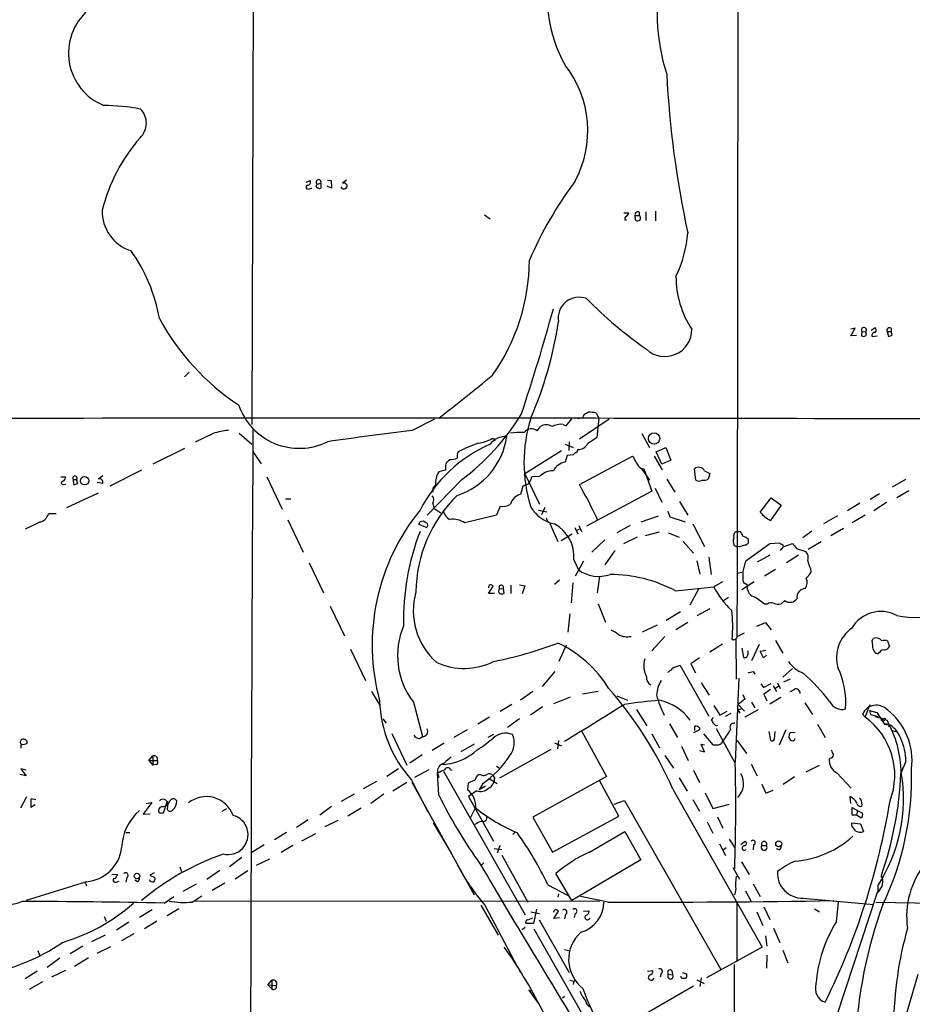
# Model space of a CAD drawing. Extents: x 1 to 1073, y 6 to 882.
# Drawn here: x 178 to 326, y 287 to 450 of the extents above; entities that cross this region are included whole.
import ezdxf

# ---------------------------------------------------------------- set-up
doc = ezdxf.new("R2010")
doc.units = 0
doc.header["$MEASUREMENT"] = 0
doc.layers.add('MAIN', color=5, linetype='CONTINUOUS')

msp = doc.modelspace()

# ---------------------------------------------------------------- linework, layer by layer
at = {"layer": 'MAIN'}
for p, q in [((297.0953, 599.5246), (296.8413, 358.1399)), ((216.7467, 500.8033), (216.408, 382.7779)), ((225.3827, 422.9099), (226.06, 423.1639)), ((227.076, 422.1479), (227.2453, 422.5713)), ((227.2453, 422.5713), (227.838, 422.7406)), ((227.838, 422.7406), (227.838, 421.8939)), ((228.9387, 423.2486), (229.5313, 423.1639)), ((229.5313, 423.1639), (229.616, 421.8939)), ((232.0713, 423.2486), (231.394, 422.7406)), ((225.8907, 421.8093), (226.314, 421.8939)), ((229.616, 421.8939), (228.854, 422.2326)), ((231.394, 421.8093), (231.2247, 422.1479)), ((232.156, 422.4866), (232.156, 422.0633)), ((278.0453, 417.8299), (278.892, 417.8299)), ((280.5853, 417.9146), (280.5853, 417.4066)), ((281.686, 417.9993), (281.686, 416.5599)), ((283.2947, 418.0839), (283.2947, 416.4753)), ((254.9313, 417.4913), (255.8627, 416.8139)), ((278.2147, 416.6446), (278.4687, 416.6446)), ((279.908, 417.4066), (280.5853, 417.4066)), ((279.9927, 416.6446), (279.908, 417.4066)), ((315.6373, 397.4253), (316.3993, 398.6953)), ((316.3993, 398.6953), (315.6373, 398.5259)), ((317.5, 398.1873), (317.4153, 397.4253)), ((317.5, 398.1873), (318.0927, 398.1026)), ((319.024, 398.3566), (319.6167, 398.7799)), ((321.6487, 398.1873), (321.9027, 397.3406)), ((321.6487, 398.1873), (322.326, 398.1873)), ((322.326, 398.6953), (322.326, 398.1873)), ((322.4953, 397.5946), (322.326, 398.1873)), ((316.5687, 397.5099), (315.6373, 397.4253)), ((319.1933, 397.3406), (320.04, 397.4253)), ((205.232, 390.6519), (205.994, 391.4139)), ((242.9087, 381.7619), (246.7187, 383.7093)), ((268.478, 382.5239), (269.4093, 383.7093)), ((275.59, 383.6246), (270.6793, 380.3226)), ((273.4733, 384.6406), (273.8967, 383.7939)), ((273.8967, 383.7939), (273.558, 380.5766)), ((263.652, 381.6773), (264.2447, 382.4393)), ((267.97, 382.7779), (268.478, 382.5239)), ((209.9733, 381.2539), (207.01, 379.8146)), ((214.2913, 381.3386), (216.408, 379.4759)), ((256.54, 380.3226), (256.2013, 380.4073)), ((281.0087, 381.2539), (282.2787, 378.9679)), ((205.232, 378.7986), (199.9827, 376.1739)), ((268.3087, 379.4759), (269.6633, 378.9679)), ((268.986, 379.8993), (268.9013, 378.4599)), ((270.4253, 378.6293), (270.1713, 378.0366)), ((283.3793, 378.2059), (284.988, 378.9679)), ((284.988, 378.9679), (285.8347, 376.8513)), ((216.5773, 378.2906), (217.932, 376.2586)), ((267.716, 378.3753), (261.62, 374.5653)), ((268.6473, 377.6133), (268.3087, 376.5126)), ((269.6633, 377.6979), (268.6473, 377.6133)), ((270.6793, 372.7873), (279.4847, 377.5286)), ((283.0407, 377.5286), (284.3953, 375.2426)), ((284.3107, 376.1739), (283.3793, 378.2059)), ((248.4967, 375.5813), (248.4967, 375.1579)), ((280.8393, 375.4966), (281.3473, 375.4119)), ((280.924, 375.4966), (282.2787, 373.5493)), ((281.3473, 375.4119), (282.702, 371.6866)), ((285.8347, 376.8513), (284.3107, 376.1739)), ((289.9833, 373.5493), (289.7293, 375.4119)), ((184.7427, 374.0573), (185.5893, 374.0573)), ((186.7747, 373.6339), (186.8593, 372.7873)), ((186.7747, 373.6339), (187.3673, 373.6339)), ((187.5367, 372.9566), (187.3673, 373.6339)), ((191.6853, 374.2266), (190.9233, 373.7186)), ((198.12, 375.1579), (192.8707, 372.5333)), ((218.8633, 374.0573), (221.4033, 368.7233)), ((251.206, 373.6339), (245.4487, 367.7073)), ((248.4967, 375.1579), (247.396, 374.9039)), ((261.62, 374.5653), (264.0753, 369.5699)), ((264.0753, 374.1419), (262.8053, 374.0573)), ((285.1573, 373.7186), (286.512, 371.5173)), ((291.4227, 375.0733), (292.2693, 374.6499)), ((292.2693, 374.6499), (292.0153, 373.7186)), ((324.6967, 373.6339), (322.4953, 372.3639)), ((185.166, 372.7873), (185.5893, 372.8719)), ((191.6853, 372.9566), (190.754, 373.1259)), ((261.2813, 372.5333), (260.9427, 371.1786)), ((262.0433, 372.7873), (261.2813, 372.5333)), ((283.21, 372.1946), (284.3107, 369.9086)), ((185.7587, 368.9773), (191.008, 371.4326)), ((221.996, 370.4166), (222.8427, 370.4166)), ((282.702, 371.6866), (271.8647, 365.9293)), ((300.6513, 368.2153), (302.4293, 370.5859)), ((302.4293, 370.5859), (304.1227, 369.4006)), ((320.3787, 371.2633), (318.8547, 370.3319)), ((325.2893, 371.7713), (323.2573, 370.5859)), ((246.38, 369.6546), (246.5493, 368.8926)), ((246.5493, 368.8926), (247.7347, 368.1306)), ((257.556, 369.2313), (256.9633, 367.7073)), ((264.922, 368.9773), (264.414, 367.7919)), ((287.274, 369.9933), (288.6287, 367.7073)), ((304.1227, 369.4006), (302.3447, 366.8606)), ((317.1613, 369.7393), (315.1293, 368.4693)), ((321.564, 369.8239), (319.4473, 368.4693)), ((183.9807, 367.9613), (182.7107, 367.9613)), ((256.9633, 367.7073), (251.714, 366.4373)), ((263.906, 368.5539), (265.2607, 368.2999)), ((265.176, 367.2839), (265.43, 366.6066)), ((280.924, 366.6066), (283.8027, 367.6226)), ((285.3267, 368.3846), (285.6653, 367.4533)), ((285.6653, 367.4533), (288.2053, 366.6066)), ((313.436, 367.6226), (311.15, 366.2679)), ((315.8913, 366.5219), (318.008, 367.7919)), ((181.356, 366.6066), (178.816, 365.4213)), ((222.3347, 366.9453), (224.8747, 361.6113)), ((245.364, 365.6753), (244.094, 366.1833)), ((244.2633, 366.6913), (244.856, 366.7759)), ((265.7687, 366.3526), (267.1233, 363.3893)), ((269.9173, 365.6753), (270.4253, 364.6593)), ((270.5947, 366.0139), (271.018, 364.9979)), ((279.0613, 366.0139), (276.86, 364.8286)), ((289.4753, 366.2679), (291.4227, 362.5426)), ((314.452, 365.5059), (312.3353, 364.3206)), ((267.6313, 363.5586), (269.494, 364.6593)), ((270.1713, 365.2519), (270.6793, 365.4213)), ((280.2467, 364.0666), (277.9607, 362.9659)), ((283.8873, 364.9133), (281.6013, 364.3206)), ((285.4113, 364.8286), (287.1893, 364.0666)), ((296.5873, 364.9979), (297.3493, 364.9979)), ((309.2027, 365.0826), (307.6787, 363.9819)), ((274.9127, 363.6433), (272.7113, 361.6113)), ((287.8667, 363.3893), (289.56, 361.4419)), ((296.3333, 362.7119), (296.672, 362.5426)), ((297.18, 362.4579), (296.672, 362.5426)), ((298.2807, 360.1719), (302.26, 363.0506)), ((302.26, 363.0506), (303.8687, 363.1353)), ((304.4613, 362.4579), (303.9533, 361.8653)), ((304.4613, 362.4579), (305.9853, 363.0506)), ((306.6627, 362.2039), (308.1867, 361.6959)), ((310.7267, 363.3046), (308.61, 362.0346)), ((276.5213, 361.8653), (274.9127, 359.4946)), ((292.1, 360.7646), (292.5233, 357.8859)), ((302.26, 361.1033), (300.1433, 359.9179)), ((307.0013, 361.1033), (304.9693, 359.8333)), ((225.8907, 359.8333), (228.2613, 354.8379)), ((269.748, 360.3413), (270.51, 358.6479)), ((271.3567, 360.0873), (270.002, 357.6319)), ((290.1527, 360.1719), (290.6607, 357.9706)), ((273.9813, 357.5473), (273.6427, 354.8379)), ((296.8413, 358.1399), (296.7567, 347.6413)), ((296.8413, 358.1399), (297.6033, 358.3093)), ((303.1913, 358.7326), (301.3287, 357.6319)), ((308.9487, 358.9019), (309.0333, 358.2246)), ((255.6087, 354.7533), (256.3707, 355.9386)), ((259.334, 356.1079), (259.334, 354.7533)), ((260.7733, 356.1926), (261.62, 356.0233)), ((261.62, 356.0233), (261.1967, 354.6686)), ((266.5307, 356.2773), (267.3773, 357.0393)), ((269.5787, 356.5313), (269.3247, 353.2293)), ((286.5967, 355.1766), (292.9467, 355.8539)), ((294.386, 356.7006), (292.9467, 355.8539)), ((299.6353, 356.7006), (297.6033, 355.3459)), ((298.5347, 356.1079), (297.8573, 356.5313)), ((256.6247, 354.7533), (255.6087, 354.7533)), ((257.4713, 355.5153), (258.064, 355.5999)), ((258.064, 355.5999), (258.1487, 354.7533)), ((290.4913, 355.5999), (288.9673, 352.8059)), ((295.402, 354.0759), (294.386, 353.3986)), ((229.362, 352.6366), (231.7327, 347.7259)), ((273.812, 353.0599), (274.9973, 350.0119)), ((301.8367, 352.9753), (301.3287, 352.9753)), ((304.7153, 353.5679), (304.1227, 353.0599)), ((269.0707, 351.3666), (268.732, 348.3186)), ((287.4433, 351.7053), (285.0727, 350.2659)), ((292.2693, 352.2133), (290.1527, 351.0279)), ((283.5487, 349.5039), (281.0933, 348.3186)), ((288.6287, 349.9273), (286.6813, 348.7419)), ((300.0587, 349.3346), (301.498, 349.9273)), ((301.498, 349.9273), (302.4293, 348.7419)), ((284.8187, 347.6413), (282.702, 345.2706)), ((296.8413, 347.6413), (298.0267, 348.2339)), ((268.478, 346.2019), (267.2927, 343.4926)), ((294.386, 346.3713), (292.2693, 345.0166)), ((296.5873, 347.2179), (296.672, 340.5293)), ((300.482, 346.2866), (299.212, 343.5773)), ((303.1913, 346.9639), (304.3767, 344.8473)), ((319.1933, 346.8793), (319.3627, 347.3026)), ((321.7333, 346.8793), (322.072, 345.9479)), ((232.7487, 345.5246), (235.204, 340.3599)), ((297.6033, 345.6939), (297.8573, 344.1699)), ((298.6193, 344.6779), (298.6193, 345.2706)), ((300.6513, 345.1859), (301.5827, 345.3553)), ((301.1593, 344.0853), (300.6513, 345.1859)), ((301.6673, 344.5086), (301.1593, 344.0853)), ((320.4633, 345.0166), (320.1247, 344.7626)), ((287.3587, 342.8153), (292.1, 334.4333)), ((290.576, 344.0853), (289.1367, 343.0693)), ((289.1367, 343.0693), (289.8987, 341.6299)), ((266.6153, 341.7993), (264.4987, 339.3439)), ((299.466, 341.7993), (299.72, 341.3759)), ((305.9853, 342.3073), (304.3767, 340.8679)), ((290.83, 339.9366), (292.1847, 337.9046)), ((297.0953, 340.6986), (296.5027, 326.8133)), ((300.736, 339.7673), (301.1593, 339.1746)), ((301.1593, 339.1746), (302.4293, 339.8519)), ((302.768, 339.5133), (303.3607, 338.4973)), ((303.1067, 339.0899), (303.6993, 339.4286)), ((303.53, 339.9366), (303.9533, 339.0053)), ((304.546, 340.1059), (305.6467, 340.6139)), ((236.22, 338.4973), (237.6593, 336.1266)), ((262.9747, 338.4973), (260.9427, 337.0579)), ((273.812, 338.4973), (271.1873, 338.0739)), ((276.86, 337.8199), (278.638, 337.0579)), ((297.7727, 337.9893), (298.1113, 337.2273)), ((302.3447, 338.8359), (301.244, 338.0739)), ((301.244, 338.0739), (301.752, 336.9733)), ((243.1627, 336.7193), (244.6867, 331.0466)), ((259.5033, 336.3806), (257.556, 335.1953)), ((269.1553, 337.5659), (266.3613, 336.4653)), ((292.9467, 336.2113), (293.9627, 334.6026)), ((298.1113, 337.2273), (297.0107, 336.3806)), ((297.0107, 336.3806), (298.0267, 335.2799)), ((299.212, 336.7193), (299.72, 335.7879)), ((302.26, 336.4653), (304.038, 337.5659)), ((308.0173, 336.6346), (309.2873, 334.6873)), ((318.008, 334.2639), (318.8547, 336.3806)), ((264.5833, 335.9573), (262.5513, 334.6026)), ((280.162, 335.5339), (281.8553, 332.8246)), ((293.9627, 334.6026), (295.148, 335.2799)), ((294.894, 334.4333), (295.8253, 334.9413)), ((296.926, 335.4493), (297.6033, 335.7033)), ((296.926, 335.4493), (297.2647, 334.9413)), ((300.3127, 335.4493), (298.1113, 334.2639)), ((318.008, 334.2639), (317.5847, 334.7719)), ((318.77, 335.3646), (318.9393, 334.6873)), ((318.77, 335.3646), (319.9553, 335.0259)), ((318.9393, 334.6873), (320.1247, 334.3486)), ((319.9553, 335.0259), (321.2253, 333.0786)), ((238.0827, 334.0099), (238.6753, 333.2479)), ((255.778, 334.2639), (253.8307, 333.0786)), ((260.7733, 334.0099), (258.7413, 332.5706)), ((285.5807, 333.1633), (286.9353, 330.8773)), ((292.862, 334.1793), (292.5233, 333.7559)), ((310.134, 333.0786), (311.404, 330.8773)), ((319.7013, 334.3486), (321.1407, 334.0099)), ((321.1407, 334.0099), (320.6327, 333.7559)), ((321.7333, 333.0786), (321.2253, 333.0786)), ((321.2253, 333.0786), (322.2413, 332.9093)), ((321.3947, 333.8406), (321.6487, 333.7559)), ((322.2413, 332.9093), (321.9027, 332.6553)), ((239.6067, 331.5546), (242.062, 326.3053)), ((252.0527, 332.1473), (249.8513, 330.8773)), ((256.4553, 331.3853), (255.524, 330.8773)), ((271.018, 331.9779), (275.1667, 324.4426)), ((282.702, 331.4699), (283.972, 329.1839)), ((290.576, 332.1473), (289.56, 331.6393)), ((289.814, 332.0626), (289.814, 332.7399)), ((290.576, 332.4859), (290.576, 332.1473)), ((291.2533, 331.4699), (292.7773, 329.6919)), ((296.5027, 326.6439), (293.37, 332.3166)), ((302.0907, 331.8933), (302.3447, 330.4539)), ((303.022, 330.6233), (303.1067, 331.8933)), ((304.8847, 332.1473), (303.784, 329.6073)), ((306.4087, 331.7239), (305.562, 331.6393)), ((322.4953, 332.0626), (323.2573, 331.8086)), ((244.1787, 330.7079), (244.6867, 331.0466)), ((248.2427, 329.9459), (246.2953, 328.7606)), ((253.238, 329.7766), (251.0367, 328.5066)), ((266.5307, 330.0306), (267.716, 329.5226)), ((267.208, 330.3693), (267.0387, 329.0146)), ((291.4227, 328.5066), (290.83, 329.7766)), ((290.83, 329.7766), (291.4227, 329.6919)), ((296.8413, 330.3693), (298.3653, 328.2526)), ((244.602, 327.9986), (242.57, 326.6439)), ((257.4713, 324.1886), (266.0227, 328.9299)), ((287.6127, 329.4379), (288.7133, 327.0673)), ((290.576, 328.7606), (291.4227, 328.5066)), ((199.3053, 327.0673), (199.9827, 327.8293)), ((199.3053, 327.0673), (199.9827, 326.3053)), ((199.3053, 327.0673), (200.7447, 327.0673)), ((199.9827, 327.8293), (199.9827, 326.3053)), ((200.5753, 326.3899), (199.9827, 326.3053)), ((284.8187, 327.9139), (286.258, 325.7973)), ((299.1273, 326.4746), (300.1433, 324.5273)), ((308.2713, 325.2046), (310.4727, 326.3053)), ((312.2507, 327.4906), (312.0813, 327.3213)), ((324.7813, 326.9826), (323.9347, 324.9506)), ((178.9853, 324.5273), (177.9693, 324.7813)), ((178.9853, 325.4586), (178.1387, 325.7126)), ((178.1387, 325.7126), (178.9853, 324.5273)), ((240.7073, 325.7126), (238.76, 324.4426)), ((245.7027, 325.5433), (243.332, 324.2733)), ((247.142, 325.0353), (247.396, 324.2733)), ((247.396, 321.3099), (247.142, 325.0353)), ((248.158, 325.2893), (261.7047, 301.4979)), ((249.3433, 325.5433), (249.5973, 325.4586)), ((254.4233, 324.6966), (253.9153, 324.6966)), ((256.286, 324.6966), (256.6247, 324.1886)), ((256.9633, 326.1359), (257.3867, 325.8819)), ((289.56, 325.4586), (290.576, 323.4266)), ((313.3513, 325.0353), (315.722, 322.4953)), ((237.0667, 323.5959), (234.8653, 322.4106)), ((242.062, 323.4266), (239.776, 321.9873)), ((242.824, 323.9346), (245.5333, 318.6006)), ((242.9087, 323.5113), (253.238, 304.7999)), ((252.222, 323.3419), (252.1373, 322.2413)), ((253.4073, 323.8499), (252.222, 323.3419)), ((254.6773, 323.2573), (254.0847, 322.2413)), ((255.778, 324.0193), (257.048, 323.2573)), ((256.6247, 324.1886), (256.54, 323.6806)), ((275.1667, 324.4426), (262.9747, 317.6693)), ((277.1987, 317.8386), (274.066, 323.6806)), ((287.1893, 324.1886), (288.544, 321.9873)), ((300.9053, 323.1726), (301.5827, 321.6486)), ((306.324, 324.3579), (304.4613, 323.0879)), ((233.3413, 321.4793), (231.2247, 320.2939)), ((238.252, 321.4793), (236.1353, 319.9553)), ((253.0687, 321.6486), (252.3067, 321.1406)), ((253.6613, 322.0719), (253.0687, 321.6486)), ((255.1007, 322.8339), (254.0847, 322.2413)), ((286.1733, 322.3259), (300.99, 296.1639)), ((291.5073, 321.7333), (292.7773, 319.1086)), ((301.5827, 321.6486), (302.768, 322.1566)), ((179.07, 321.0559), (178.054, 319.1933)), ((180.594, 320.5479), (179.7473, 320.7173)), ((179.7473, 320.7173), (179.7473, 319.3626)), ((179.7473, 319.3626), (180.5093, 319.7859)), ((199.8133, 320.1246), (198.374, 318.1773)), ((198.882, 319.9553), (199.8133, 320.1246)), ((201.7607, 318.4313), (202.438, 320.3786)), ((252.3067, 321.1406), (256.4553, 313.6899)), ((276.4367, 319.8706), (278.13, 320.4633)), ((278.13, 320.4633), (294.132, 292.4386)), ((289.4753, 320.6326), (290.576, 318.6853)), ((292.7773, 319.1086), (295.5713, 319.8706)), ((315.6373, 319.9553), (315.5527, 321.1406)), ((317.3307, 320.6326), (317.0767, 320.8019)), ((198.374, 318.1773), (199.5593, 318.2619)), ((201.5067, 319.4473), (201.168, 319.2779)), ((201.5067, 318.4313), (201.7607, 318.4313)), ((202.438, 319.5319), (202.3533, 318.9393)), ((211.4973, 318.6853), (212.2593, 319.1086)), ((229.616, 319.4473), (227.6687, 318.0079)), ((234.5267, 319.1933), (232.3253, 317.8386)), ((252.6453, 317.5846), (253.4073, 319.1086)), ((315.8913, 318.0079), (315.8913, 319.2779)), ((315.8913, 319.2779), (316.738, 318.7699)), ((316.738, 318.7699), (316.5687, 318.0079)), ((316.738, 318.7699), (317.5847, 318.3466)), ((225.7213, 317.2459), (223.774, 315.9759)), ((230.632, 317.1613), (228.5153, 316.0606)), ((246.4647, 316.7379), (249.428, 311.7426)), ((253.6613, 316.6533), (253.3227, 316.4839)), ((262.9747, 317.6693), (266.192, 311.9119)), ((266.192, 311.9119), (277.1987, 317.8386)), ((291.846, 316.9073), (292.7773, 315.0446)), ((293.5393, 317.7539), (294.4707, 315.8913)), ((315.8067, 316.7379), (317.246, 316.5686)), ((315.8067, 316.2299), (315.8067, 316.7379)), ((316.5687, 318.0079), (315.8913, 318.0079)), ((317.3307, 317.5846), (316.5687, 318.0079)), ((317.246, 316.5686), (317.754, 315.2986)), ((195.4953, 315.1293), (196.1727, 315.1293)), ((222.1653, 315.1293), (220.1333, 313.9439)), ((224.7053, 313.7746), (226.9913, 314.9599)), ((260.0113, 315.2139), (259.6727, 314.7906)), ((272.3727, 311.9119), (278.2147, 315.2986)), ((278.2147, 315.2986), (280.8393, 310.6419)), ((293.878, 313.2666), (294.894, 311.3193)), ((295.4867, 314.0286), (296.418, 312.5893)), ((297.434, 313.1819), (298.1113, 313.6899)), ((218.44, 313.0973), (216.408, 311.8273)), ((223.1813, 313.0126), (221.234, 311.8273)), ((256.54, 312.5046), (257.81, 312.3353)), ((257.4713, 313.0126), (257.048, 311.7426)), ((294.9787, 312.5893), (294.5553, 312.2506)), ((299.5507, 313.0973), (299.466, 312.2506)), ((300.9053, 313.0126), (301.6673, 313.0126)), ((303.784, 312.2506), (303.3607, 312.4199)), ((214.7147, 310.9806), (212.6827, 309.4566)), ((217.17, 309.7106), (219.3713, 310.8113)), ((254.8467, 310.1339), (254.508, 309.7953)), ((257.81, 311.4039), (262.128, 303.6146)), ((280.8393, 310.6419), (269.4093, 303.8686)), ((297.5187, 310.3033), (298.7887, 308.1866)), ((200.2367, 308.4406), (199.4747, 308.1019)), ((204.47, 309.4566), (204.724, 308.6946)), ((211.074, 308.8639), (208.9573, 307.3399)), ((215.7307, 308.7793), (213.614, 307.4246)), ((269.4093, 303.8686), (266.7847, 308.3559)), ((296.0793, 309.3719), (297.18, 307.4246)), ((188.976, 307.0013), (178.9853, 303.8686)), ((193.2093, 308.1866), (194.1407, 308.2713)), ((194.056, 307.0013), (194.3947, 307.0859)), ((195.6647, 307.6786), (195.4953, 306.9166)), ((197.4427, 307.0013), (197.0193, 307.2553)), ((199.4747, 308.1019), (200.3213, 307.6786)), ((211.9207, 306.7473), (209.804, 305.5619)), ((320.802, 307.7633), (321.056, 307.7633)), ((188.8913, 306.6626), (188.976, 306.3239)), ((207.1793, 306.5779), (204.978, 305.3926)), ((265.43, 306.4933), (268.8167, 304.7153)), ((298.196, 305.4773), (299.1273, 303.6993)), ((299.466, 306.6626), (300.6513, 304.5459)), ((320.04, 305.2233), (313.3513, 284.9033)), ((320.1247, 306.3239), (320.1247, 305.2233)), ((201.8453, 303.4453), (203.454, 304.5459)), ((206.502, 303.6146), (208.1107, 304.6306)), ((273.9813, 303.6993), (207.01, 303.7839)), ((267.208, 304.9693), (267.1233, 304.4613)), ((275.4207, 303.6146), (270.8487, 304.5459)), ((296.7567, 303.6146), (296.7567, 293.7933)), ((307.7633, 304.2919), (319.4473, 303.1913)), ((313.2667, 300.3973), (313.6053, 303.6146)), ((319.786, 303.6146), (330.7927, 303.4453)), ((199.898, 302.3446), (197.7813, 301.0746)), ((204.3007, 302.5139), (202.3533, 301.3286)), ((254.3387, 303.1066), (257.2173, 298.1113)), ((255.016, 303.1066), (260.4347, 292.8619)), ((262.636, 302.0059), (264.0753, 301.7519)), ((263.5673, 302.4293), (263.0593, 300.0586)), ((266.446, 300.9053), (267.208, 302.0906)), ((271.3567, 302.0906), (272.288, 302.1753)), ((300.0587, 302.0059), (301.0747, 299.7199)), ((301.244, 302.8526), (302.26, 300.7359)), ((309.626, 302.5139), (310.4727, 302.0059)), ((191.9393, 301.2439), (192.278, 300.4819)), ((196.0033, 300.3126), (193.9713, 298.9579)), ((200.66, 300.4819), (198.628, 299.2119)), ((262.128, 300.6513), (262.9747, 300.9899)), ((263.9907, 300.6513), (268.986, 291.9306)), ((267.3773, 300.9899), (266.446, 300.9053)), ((268.3933, 301.5826), (268.224, 300.8206)), ((270.002, 301.7519), (269.8327, 301.0746)), ((261.7047, 299.3813), (261.1967, 299.0426)), ((263.0593, 300.0586), (261.874, 300.0586)), ((263.144, 299.2119), (275.5053, 277.4526)), ((302.8527, 299.2966), (303.8687, 296.9259)), ((192.1087, 298.1113), (189.8227, 297.0106)), ((196.85, 298.3653), (194.818, 297.1799)), ((301.498, 298.0266), (301.752, 296.3333)), ((180.9327, 295.5713), (181.1867, 294.8093)), ((188.3833, 296.3333), (186.2667, 295.0633)), ((190.754, 295.1479), (193.04, 296.2486)), ((268.224, 295.7406), (268.9013, 295.5713)), ((300.99, 296.1639), (291.7613, 291.0839)), ((304.3767, 295.6559), (305.2233, 293.5393)), ((184.5733, 294.3013), (182.4567, 292.7773)), ((189.3147, 294.3859), (187.0287, 292.9466)), ((301.752, 294.8093), (301.6673, 292.6926)), ((180.848, 292.1846), (178.816, 290.9146)), ((185.5047, 292.2693), (183.2187, 291.1686)), ((260.6887, 292.3539), (260.9427, 291.9306)), ((281.94, 292.1846), (282.8713, 292.2693)), ((286.004, 292.2693), (286.0887, 291.5919)), ((296.3333, 293.2853), (296.418, 87.6299)), ((181.6947, 290.4066), (179.4933, 289.1366)), ((219.0327, 289.8986), (219.71, 290.6606)), ((219.71, 290.6606), (219.71, 289.2213)), ((269.0707, 290.6606), (269.748, 290.4913)), ((269.748, 290.4913), (269.6633, 289.9833)), ((269.748, 290.4913), (270.0867, 290.6606)), ((284.226, 291.7613), (284.0567, 291.1686)), ((285.4113, 291.6766), (286.0887, 291.5919)), ((285.4113, 291.0839), (285.4113, 291.6766)), ((287.528, 291.0839), (287.528, 291.3379)), ((287.782, 291.9306), (288.4593, 291.6766)), ((290.1527, 290.7453), (291.338, 290.1526)), ((290.83, 291.0839), (290.6607, 289.6446)), ((324.104, 282.3633), (326.8133, 291.6766)), ((219.0327, 289.8986), (219.71, 289.2213)), ((219.0327, 289.8986), (220.472, 289.8139)), ((262.636, 288.8826), (262.2973, 289.0519)), ((262.2973, 289.0519), (263.8213, 286.8506)), ((281.178, 284.9033), (289.56, 289.7293)), ((268.224, 287.9513), (267.8853, 287.6973))]:
    msp.add_line(p, q, dxfattribs=at)
for centre, radius in [((283.0551, 380.433), 0.9367), ((188.6753, 373.4312), 0.6961), ((303.703, 313.2811), 0.4925), ((197.3623, 307.9404), 0.4594)]:
    msp.add_circle(centre, radius, dxfattribs=at)
for centre, radius, start, end in [((288.5971, 453.7444), 23.2943, 166.588656, 209.429731), ((316.744, 450.9906), 33.1977, 166.379003, 197.922622), ((195.3871, 444.2914), 9.3726, 131.065907, 247.859172), ((254.3933, 431.42), 17.663, 331.509819, 38.017121), ((445.2081, 448.5901), 160.2415, 182.795611, 192.27288), ((191.6654, 402.0121), 33.5983, 79.218055, 89.677182), ((195.6361, 432.6872), 3.2843, 312.76175, 45.191203), ((219.8275, 411.1874), 29.0977, 139.003478, 165.946182), ((225.6198, 422.9099), 0.5082, 271.905397, 29.985395), ((227.468, 422.9137), 0.4085, 334.928028, 236.959667), ((231.5633, 421.9785), 0.7807, 40.605275, 102.524827), ((322.2325, 384.064), 65.211, 143.345049, 156.606228), ((225.6978, 422.0774), 0.3302, 100.663358, 305.735304), ((227.6687, 422.656), 0.7807, 220.605275, 282.524828), ((231.6056, 422.4444), 0.6695, 251.573171, 325.301058), ((198.4107, 418.0558), 6.8129, 178.338804, 252.323284), ((277.7906, 418.1692), 1.1525, 306.041628, 342.877899), ((280.3313, 417.5477), 0.4462, 55.305659, 198.434949), ((278.638, 416.814), 0.4559, 111.799076, 201.810744), ((280.3405, 416.9856), 0.487, 224.434381, 59.823168), ((269.4337, 415.8603), 19.2412, 333.68744, 356.029245), ((174.1539, 395.5938), 27.3382, 9.920992, 35.746009), ((229.1925, 410.0762), 33.1897, 324.71827, 359.792324), ((302.4551, 407.2393), 15.7741, 179.665829, 213.530897), ((270.6171, 400.3799), 3.4588, 68.856879, 189.720768), ((322.3003, 453.167), 70.711, 224.498945, 235.028272), ((-49.1935, 488.3764), 327.1862, 341.468219, 344.676728), ((236.1702, 419.312), 39.9049, 208.446332, 236.605773), ((202.4647, 409.6399), 65.4874, 336.754526, 351.354587), ((284.8269, 398.4985), 4.4792, 226.975807, 0.350491), ((317.8359, 398.4215), 0.4095, 308.843385, 214.885416), ((317.8598, 397.764), 0.411, 304.513548, 55.478552), ((319.4271, 398.3731), 0.4488, 307.666685, 65.010871), ((322.072, 398.3284), 0.4462, 55.305659, 198.434949), ((317.754, 398.0602), 0.7196, 241.921424, 298.078576), ((319.653, 397.525), 0.4953, 84.40337, 201.85726), ((321.8433, 398.2976), 0.9588, 273.551733, 312.844497), ((-1526.1491, 2609.8376), 2846.1786, 308.5452153, 308.7743994), ((224.2473, 389.4109), 10.6057, 198.787219, 296.253866), ((232.9446, -36621.4249), 37005.222, 89.82503475, 90.12483974), ((227.6855, 404.9786), 39.1881, 306.883904, 328.300392), ((285.6956, 376.4279), 24.2075, 162.284796, 197.715204), ((270.9755, 382.2275), 1.5806, 82.299482, 110.370222), ((272.1615, 383.7302), 0.9763, 130.613389, 176.258927), ((187.2247, 553.9456), 189.2835, 296.447048, 296.676258), ((272.2036, 379.9643), 4.8456, 74.809386, 90.003547), ((213.2142, 371.6536), 10.1326, 93.966487, 108.653818), ((28379.5832, 221.8163), 28163.4625, 179.67374336, 180.16585218), ((335.0745, -362.8268), 750.2712, 97.0562269, 98.1325269), ((262.7064, 380.6111), 1.4252, 48.430566, 145.257299), ((265.176, 380.859), 1.8343, 59.488369, 120.511631), ((267.7156, 378.8847), 3.9015, 86.261339, 114.344658), ((246.6603, 382.5327), 12.1287, 288.177557, 351.528378), ((252.9425, 386.3738), 6.7984, 278.226763, 298.64261), ((258.3959, 377.6113), 3.1454, 85.243922, 143.644514), ((256.5823, 380.1956), 0.1339, 288.462013, 108.421413), ((261.0277, 364.2323), 17.1985, 88.308714, 95.935245), ((526.7958, -0.9311), 457.9056, 123.575476, 123.804659), ((265.6228, 357.49), 24.0549, 113.937652, 152.616522), ((260.3106, 360.4674), 20.2161, 108.442119, 118.664587), ((270.5593, 380.2529), 1.6291, 265.281921, 334.852226), ((375.9199, 249.682), 179.6053, 134.885409, 135.114591), ((249.1233, 380.4915), 3.556, 270.816936, 291.802307), ((251.7984, 377.4863), 1.3865, 148.733619, 192.344134), ((270.1036, 377.5879), 0.4538, 81.419912, 165.972942), ((276.8089, 375.3781), 3.4329, 17.806858, 38.788314), ((249.4277, 375.8353), 0.9651, 142.117206, 195.260326), ((268.7167, 373.9234), 2.6211, 98.954899, 153.978493), ((282.7862, 377.867), 3.0674, 207.979423, 230.602432), ((290.4413, 374.5691), 1.1033, 27.192098, 130.191225), ((184.7789, 374.1359), 0.8142, 291.80141, 354.460259), ((187.071, 373.8456), 0.3642, 324.455006, 215.544994), ((191.1491, 373.1824), 0.5818, 337.16348, 112.83652), ((249.9057, 373.1655), 3.053, 145.290722, 188.720907), ((260.6258, 374.5014), 2.2243, 309.589543, 348.482944), ((266.3494, 371.8315), 3.2418, 89.78968, 134.546342), ((291.2957, 374.9037), 1.3865, 257.655866, 301.266381), ((185.1236, 373.0836), 0.2993, 98.124688, 278.143638), ((144.8745, 542.2161), 174.5533, 283.917656, 284.146846), ((247.2267, 371.8559), 0.9119, 111.802576, 201.796743), ((205.3098, 335.4218), 75.2951, 24.679444, 29.752479), ((290.4913, 374.2053), 0.8297, 232.246149, 307.753851), ((266.305, 354.7412), 22.7205, 134.274058, 179.328945), ((245.5023, 370.2339), 1.0516, 326.57437, 41.055741), ((261.5014, 368.8948), 2.3511, 103.746632, 163.313127), ((258.0218, 371.3052), 2.1256, 257.341378, 305.274461), ((267.8052, 372.156), 6.0245, 210.903245, 257.786542), ((180.7634, 368.5539), 2.0355, 286.925991, 343.074009), ((271.765, 346.2306), 35.4214, 140.933548, 195.150051), ((250.2179, 368.9064), 2.1473, 196.406104, 240.912741), ((304.5452, 371.347), 4.997, 218.808257, 243.872865), ((117.1862, 408.7598), 133.8594, 341.45383, 341.683027), ((329.7599, 493.6065), 152.6259, 236.200557, 236.42974), ((245.0988, 366.0563), 0.4642, 304.840348, 55.159652), ((249.6661, 363.3996), 3.6635, 56.013673, 97.719593), ((263.707, 360.8985), 6.0666, 354.730155, 62.260682), ((281.6369, 350.4733), 40.0968, 158.76225, 181.506274), ((297.7819, 363.4462), 1.6241, 160.740588, 206.880597), ((297.053, 364.2783), 0.8571, 122.909535, 200.229811), ((296.1461, 363.8307), 1.6763, 13.988163, 44.129898), ((297.3583, 362.5858), 1.7013, 42.167443, 75.902498), ((382.3604, 108.635), 267.7345, 108.322042, 108.551232), ((298.1283, 363.3892), 0.5965, 276.517348, 34.59856), ((304.3343, 363.4315), 0.5518, 212.463229, 265.603684), ((304.1649, 362.5849), 0.3225, 336.806076, 66.789746), ((518.0141, 531.9893), 271.1024, 218.54687, 218.776037), ((307.0229, 360.6377), 1.573, 342.774615, 42.27908), ((303.4948, 357.7206), 5.7616, 154.820418, 191.912576), ((316.6029, 362.1593), 8.3185, 193.822416, 203.053162), ((273.8966, 363.5162), 5.9304, 235.175856, 288.30602), ((275.8652, 335.2798), 22.6063, 61.659437, 90.268404), ((306.8561, 356.5796), 1.585, 321.820642, 26.762282), ((306.3244, 359.6637), 3.0674, 309.397568, 332.020577), ((256.0009, 355.778), 0.4032, 23.474767, 193.395131), ((257.7386, 355.7613), 0.3633, 333.618362, 222.623806), ((305.1469, 362.0621), 13.6889, 206.969746, 227.563603), ((300.0338, 355.7172), 1.5492, 165.392352, 251.829376), ((254.462, 351.8809), 11.3164, 163.962246, 229.131096), ((257.7365, 355.1343), 0.4642, 124.840348, 235.159652), ((257.81, 355.3882), 0.7196, 241.921424, 298.078576), ((294.5773, 345.403), 10.145, 48.280068, 60.644185), ((308.2008, 354.1323), 1.4709, 93.851386, 188.826419), ((302.4611, 352.3613), 0.8757, 63.437875, 135.481155), ((303.5872, 354.5937), 1.6246, 243.121085, 289.245774), ((305.5647, 354.737), 1.445, 234.000028, 324.924174), ((273.4398, 349.1512), 22.645, 354.887579, 7.123322), ((320.6343, 346.1742), 5.5918, 62.025276, 149.693999), ((326.0251, 363.177), 12.3778, 257.078868, 293.079521), ((253.2482, 344.4487), 12.7067, 156.972163, 217.4661), ((274.15, 344.2535), 4.7494, 50.065919, 68.00616), ((278.5956, 350.8158), 3.2374, 244.437814, 281.313403), ((296.2117, 347.7312), 0.6361, 250.052295, 351.87372), ((319.2182, 344.1392), 5.9351, 125.085421, 196.267889), ((243.013, 410.7336), 68.5715, 281.305098, 290.585716), ((258.8995, 328.8487), 19.5098, 31.663142, 65.069384), ((-19.4215, 303.8489), 341.338, 7.013034, 7.2422), ((319.8057, 346.1504), 1.2344, 36.189462, 111.030846), ((321.2676, 345.7361), 1.2344, 67.835724, 112.159978), ((320.506, 347.1753), 1.9897, 293.83384, 321.91135), ((298.069, 344.6778), 0.5503, 247.372926, 0.010412), ((320.2517, 345.6516), 0.898, 188.130102, 261.869898), ((321.056, 344.7626), 0.6448, 66.802576, 156.802576), ((251.5795, 353.22), 10.8809, 245.442434, 296.622039), ((285.361, 342.7529), 4.0164, 163.168079, 206.630762), ((288.3002, 338.6201), 4.2996, 102.648921, 120.954386), ((309.7559, 346.5793), 5.414, 214.759408, 248.404936), ((284.522, 343.5353), 1.9906, 293.844128, 321.910186), ((256.6975, 553.3656), 215.8459, 281.19922, 281.428428), ((286.0591, 316.9767), 32.7824, 37.215292, 48.54223), ((301.1125, 336.6322), 13.7157, 355.761939, 25.220956), ((283.1213, 340.8206), 1.357, 174.417963, 244.294132), ((288.7129, 337.6215), 5.2565, 148.603865, 176.912737), ((225.1867, 295.2926), 66.7096, 23.906093, 41.036305), ((299.524, 342.1863), 16.621, 194.928197, 207.146874), ((303.1918, 343.6614), 5.6821, 294.654006, 303.452348), ((306.5259, 338.2173), 0.7317, 355.398918, 106.017461), ((257.8714, 337.5686), 20.3054, 181.679997, 222.178785), ((-1250.8349, 2809.852), 2907.8849, 301.4929111, 301.7220922), ((292.5109, 237.8729), 99.5519, 94.920498, 98.305798), ((282.0296, 328.5109), 8.7649, 36.755894, 77.196371), ((314.197, 337.8025), 2.2632, 206.182376, 285.20849), ((319.8909, 333.6904), 2.5472, 43.671774, 154.875618), ((315.1975, 327.0966), 10.6059, 352.501887, 51.957619), ((292.1847, 333.1632), 0.6826, 7.12814, 60.261365), ((293.48, 333.6119), 0.7172, 210.497947, 281.582544), ((296.2698, 332.6129), 0.652, 76.863125, 215.75731), ((311.029, 324.6162), 11.9073, 339.152394, 54.118593), ((320.9714, 334.3914), 0.7201, 241.943894, 298.049084), ((321.2508, 333.8998), 0.1556, 337.637891, 292.362109), ((305.0937, 324.5731), 18.9312, 1.398996, 29.016448), ((319.6076, 329.1313), 4.6054, 20.019458, 55.119073), ((244.3055, 331.9354), 1.234, 210.958979, 264.102299), ((244.6932, 331.9063), 0.8597, 269.566808, 28.505679), ((258.4486, 328.5418), 3.0633, 68.163858, 132.712667), ((256.4408, 330.0076), 3.4355, 322.45266, 23.641601), ((289.9835, 331.9784), 0.7801, 40.58138, 102.548723), ((-212.8807, 648.7075), 599.043, 327.8800143, 328.1092032), ((306.3136, 331.0932), 0.929, 143.998471, 231.187049), ((178.4773, 330.1576), 0.4579, 56.309932, 236.309933), ((178.7312, 329.311), 0.6292, 132.268789, 199.661787), ((178.5198, 330.9195), 1.1624, 259.501163, 303.109008), ((178.7125, 330.0776), 0.4614, 343.41494, 87.66472), ((241.6361, 347.9103), 22.5859, 302.42331, 310.721262), ((293.2853, 583.6917), 254.0003, 269.885409, 270.114592), ((292.7337, 331.8105), 2.3688, 296.571541, 317.162369), ((302.6269, 330.7645), 0.4197, 227.742842, 340.334234), ((305.9113, 330.8562), 0.5191, 249.711364, 343.39803), ((315.7184, 326.8818), 9.0635, 0.637233, 24.970072), ((247.4707, 335.6224), 9.2363, 271.637906, 312.798346), ((312.3212, 327.9281), 0.4431, 260.845888, 9.154112), ((524.234, 413.0848), 227.9506, 201.687966, 201.917182), ((200.1853, 327.2699), 0.595, 340.090942, 109.909058), ((200.434, 326.7851), 0.4197, 289.674027, 42.247978), ((248.6575, 325.1792), 1.5223, 105.812012, 185.424096), ((502.8475, 30.8127), 390.3072, 130.487502, 130.716674), ((244.452, 337.6016), 17.6158, 305.48308, 326.636761), ((-4.26, 319.3342), 300.8515, 358.053979, 1.392236), ((314.3805, 327.1028), 2.3096, 174.571311, 243.535911), ((120.7437, 621.5932), 322.3711, 293.084573, 293.313772), ((248.8353, 325.3315), 0.5504, 22.632677, 157.367323), ((254.5083, 323.7651), 1.1042, 122.481141, 175.595723), ((254.8193, 325.5057), 0.9008, 243.921362, 306.4679), ((255.7506, 323.9717), 0.9012, 53.550995, 116.058953), ((294.7826, 323.2313), 3.1148, 313.483189, 31.654019), ((298.1485, 320.6591), 26.2383, 326.883362, 9.601037), ((266.5564, 327.1759), 57.4214, 340.599119, 357.779014), ((276.594, 324.2938), 49.1392, 334.567761, 1.654536), ((254.877, 324.0858), 1.7507, 294.704512, 3.366268), ((249.9336, 319.4368), 3.5667, 356.085374, 51.840698), ((254.3137, 323.7616), 1.8112, 248.888224, 315.641987), ((201.676, 319.8988), 0.7626, 357.880572, 141.009284), ((201.6902, 320.2797), 0.8524, 257.56816, 331.318192), ((203.9055, 319.4331), 1.4709, 130.718332, 176.148352), ((203.3939, 320.1024), 0.6317, 25.928187, 135.153917), ((202.0092, 320.3411), 1.9532, 314.134997, 1.100127), ((208.8704, 316.4072), 4.6866, 19.970677, 129.184294), ((321.1712, 357.8026), 82.3073, 206.319174, 215.608315), ((204.1336, 340.0093), 119.6445, 333.711563, 350.556486), ((314.4079, 318.974), 2.4505, 23.606618, 62.148677), ((317.246, 320.0822), 0.6061, 192.084854, 294.776461), ((315.2141, 319.7437), 2.2957, 354.706375, 22.780749), ((203.1404, 312.3998), 8.3245, 130.073559, 178.695608), ((201.871, 318.6259), 0.9588, 137.155503, 176.448267), ((201.295, 318.7559), 0.3875, 190.497939, 303.11188), ((202.8613, 319.3203), 0.635, 216.869898, 323.130102), ((271.9669, 342.5512), 29.7811, 231.657812, 247.040743), ((317.0766, 318.0926), 0.5681, 296.574073, 26.56054), ((212.471, 314.7906), 3.2935, 255.963757, 75.963757), ((254.4234, 315.8628), 1.098, 72.038641, 133.952068), ((254.614, 317.6339), 0.7415, 281.51299, 2.736234), ((216.3274, 283.4215), 54.2529, 25.167386, 35.763767), ((104.5075, 146.4914), 271.0323, 38.546022, 38.775218), ((317.2184, 316.8312), 1.6235, 243.105086, 289.263065), ((297.9738, 313.3195), 0.3951, 277.693333, 69.634052), ((299.4436, 313.4683), 0.3862, 286.102331, 144.984887), ((301.2863, 313.2243), 0.4359, 330.941566, 209.058435), ((305.0893, 326.5366), 16.2025, 274.670872, 312.215101), ((188.4859, 313.3614), 6.379, 274.406421, 353.047999), ((282.1039, 290.4515), 23.5636, 114.391875, 130.550657), ((297.9948, 312.5635), 0.3658, 84.997015, 321.403791), ((301.2863, 312.6962), 0.4952, 140.292193, 39.707807), ((303.4454, 312.8433), 0.6826, 299.738635, 7.11981), ((226.0104, 270.5922), 43.4188, 109.290439, 129.967839), ((311.0346, 299.23), 12.0788, 112.518172, 128.41134), ((338.9997, 301.2328), 14.098, 141.290367, 187.893879), ((195.4632, 308.0566), 0.4284, 298.060685, 135.680935), ((281.5972, 326.1829), 35.2005, 207.745835, 220.962674), ((2021.1046, 1352.5734), 2051.5776, 210.5466578, 211.5235577), ((307.5785, 308.3507), 4.0631, 175.144663, 272.606916), ((188.6797, 306.6626), 0.2116, 0, 126.875312), ((193.7879, 307.2412), 0.3598, 131.822669, 318.177331), ((193.4, 308.2359), 0.7415, 281.51299, 2.736234), ((197.1038, 307.594), 0.6828, 299.760495, 7.11773), ((199.9403, 307.5517), 0.5897, 201.050766, 291.038209), ((199.7288, 307.4669), 0.6292, 312.268789, 19.661787), ((305.4314, 306.4933), 8.8769, 170.668832, 184.924394), ((318.6453, 307.0704), 2.3146, 307.055561, 26.465416), ((320.7597, 307.848), 0.0946, 63.434949, 296.537987), ((295.5295, 305.5194), 1.0788, 318.167539, 11.327639), ((175.4039, 311.0815), 7.9329, 252.163233, 291.47429), ((179.854, -643.7228), 947.4234, 88.6699485, 90.093495), ((205.2318, 317.9858), 14.4272, 259.860682, 275.050968), ((269.4176, 303.726), 5.3269, 286.531213, 358.801694), ((281.2174, 2206.4859), 1902.8801, 269.825461, 270.9523007), ((176.2904, 326.5241), 30.8521, 286.391228, 311.578589), ((266.8129, 301.8649), 0.455, 29.737072, 172.88123), ((268.1919, 301.9607), 0.4284, 298.042591, 135.699848), ((269.8949, 302.1229), 0.3862, 286.102331, 144.964223), ((271.5473, 302.1399), 0.7415, 281.51299, 2.736234), ((389.5301, 277.834), 73.0979, 159.702478, 177.842959), ((262.0819, 300.3203), 0.3342, 82.071139, 231.53563), ((272.034, 301.1254), 0.4445, 139.634972, 342.249926), ((333.0872, 288.1789), 23.284, 148.348133, 175.346546), ((274.9167, 294.1013), 6.0233, 131.401764, 232.763682), ((384.8548, 282.5867), 62.1095, 164.392896, 179.346951), ((166.7339, 323.4707), 32.2204, 279.330915, 304.527939), ((191.3239, 248.8035), 81.9748, 26.127908, 35.291959), ((282.1306, 292.2339), 0.7415, 281.520561, 2.736234), ((284.0143, 292.1423), 0.4358, 299.058435, 119.046943), ((285.7077, 291.9729), 0.4191, 45.009667, 224.990333), ((219.9216, 290.0848), 0.6134, 333.794165, 110.17781), ((282.5671, 291.1289), 0.4758, 127.313071, 354.572228), ((285.7817, 291.2956), 0.4267, 209.749879, 43.983921), ((288.0782, 292.5657), 1.5807, 249.629778, 277.700518), ((287.8668, 291.4649), 0.6292, 312.268789, 19.661787), ((219.9922, 289.6446), 0.5088, 236.309933, 19.435662), ((275.5732, 290.5928), 5.1042, 199.575899, 220.558559), ((305.3455, 300.9643), 36.0128, 198.888611, 222.92832), ((312.2083, 289.327), 2.4433, 162.348149, 250.78045), ((272.9048, 287.4416), 1.2211, 187.893865, 244.165246)]:
    msp.add_arc(centre, radius, start, end, dxfattribs=at)

doc.saveas('drawing.dxf')
